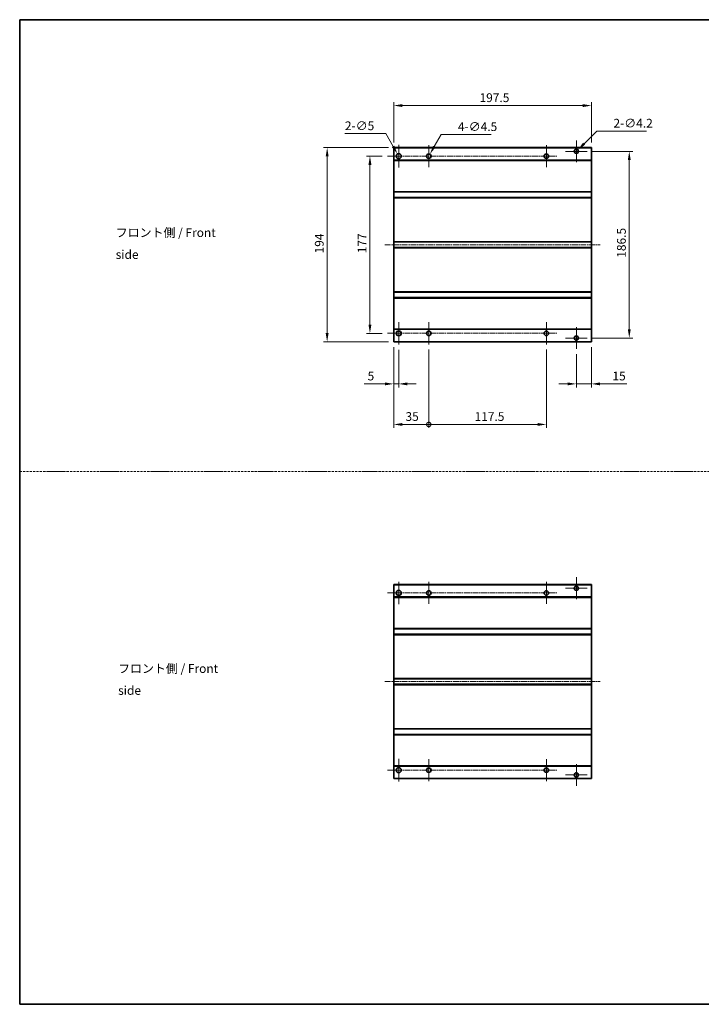
# Model space of a CAD drawing. Units: millimetres. Extents: x 2 to 8870, y 14 to 1138.
# Drawn here: x 3942 to 4623, y 14 to 997 of the extents above; entities that cross this region are included whole.
import ezdxf

# ---------------------------------------------------------------- set-up
doc = ezdxf.new("R2010")
doc.units = ezdxf.units.MM
doc.linetypes.add('CHAIN', pattern=[0.3543, 0.2362, -0.0295, 0.0591, -0.0295])
doc.linetypes.add('DASH_DOT', pattern=[0.37, 0.24, -0.06, 0.01, -0.06])
for name, color, linetype, lineweight in [('Border (ISO)', 7, 'Continuous', 35), ('Dimension (ISO)', 7, 'Continuous', 18), ('Dimension (ISO) @ 1', 7, 'Continuous', 18), ('Sketch Geometry (ISO)', 7, 'Continuous', 18), ('Symbol (ISO)', 7, 'Continuous', 18), ('Visible (ISO)', 7, 'Continuous', 35), ('Visible Narrow (ISO)', 7, 'Continuous', 25)]:
    doc.layers.add(name, color=color, linetype=linetype, lineweight=lineweight)
doc.layers.add('Center Mark (ISO)', color=7, linetype='Continuous', lineweight=18, true_color=0x80ffff)
doc.layers.add('Centerline (ISO)', color=7, linetype='Continuous', lineweight=18, true_color=0x80ffff)
doc.styles.add('Note Text (TK)', font='MS PGothic.ttf')
doc.dimstyles.new('Default - Method 1b (TK)', dxfattribs={"dimscale": 3, "dimtxt": 2.5, "dimasz": 2.5, "dimexe": 1, "dimexo": 1.5, "dimgap": 1, "dimtad": 1, "dimtoh": 1, "dimrnd": 1e-08, "dimdsep": 46, "dimtxsty": 'Note Text (TK)', "dimcen": 0.09, "dimdle": 5, "dimclrd": 100, "dimclre": 100, "dimclrt": 7, "dimadec": 1, "dimazin": 1, "dimtfac": 1, "dimtmove": 0, "dimatfit": 3, "dimfxl": 0, "dimtolj": 1, "dimlwd": -1, "dimlwe": -1, "dimarcsym": 0})

# ---------------------------------------------------------------- blocks, each defined once
blk = doc.blocks.new('図面枠 tk図枠')
at = {"layer": 'Border (ISO)'}
for p, q in [((14.5, 289), (405.5, 289)), ((14.5, 289), (14.5, 8)), ((405.5, 289), (405.5, 8)), ((14.5, 8), (405.5, 8))]:
    blk.add_line(p, q, dxfattribs=at)
blk = doc.blocks.new('*D54')
at = {"layer": 'Defpoints', "color": 0, "transparency": 16777216}
for p in [(4309.81, 861.07), (4292.31, 684.07), (4309.81, 684.07)]:
    blk.add_point(p, dxfattribs=at)
at = {"layer": 'Dimension (ISO)', "color": 100, "transparency": 16777216}
for p, q in [((4304.56, 861.07), (4288.81, 861.07)), ((4292.31, 852.32), (4292.31, 692.82)), ((4304.56, 684.07), (4288.81, 684.07))]:
    blk.add_line(p, q, dxfattribs=at)
for points in [[(4290.86, 852.32), (4293.77, 852.32), (4292.31, 861.07)], [(4290.86, 692.82), (4293.77, 692.82), (4292.31, 684.07)]]:
    blk.add_solid(points, dxfattribs=at)
at = {"layer": 'Dimension (ISO)', "color": 7, "transparency": 16777216, "insert": (4284.44, 764.09), "char_height": 8.75, "attachment_point": 4, "rotation": 90, "style": 'Note Text (TK)'}
blk.add_mtext('\\A1;177', dxfattribs=at)
blk = doc.blocks.new('*D55')
at = {"layer": 'Defpoints', "color": 0, "transparency": 16777216}
for p in [(4316.06, 869.57), (4249.56, 675.57), (4316.06, 675.57)]:
    blk.add_point(p, dxfattribs=at)
at = {"layer": 'Dimension (ISO)', "color": 100, "transparency": 16777216}
for p, q in [((4310.81, 869.57), (4246.06, 869.57)), ((4249.56, 860.82), (4249.56, 684.32)), ((4310.81, 675.57), (4246.06, 675.57))]:
    blk.add_line(p, q, dxfattribs=at)
for points in [[(4248.11, 860.82), (4251.02, 860.82), (4249.56, 869.57)], [(4248.11, 684.32), (4251.02, 684.32), (4249.56, 675.57)]]:
    blk.add_solid(points, dxfattribs=at)
at = {"layer": 'Dimension (ISO)', "color": 7, "transparency": 16777216, "insert": (4241.69, 763.9), "char_height": 8.75, "attachment_point": 4, "rotation": 90, "style": 'Note Text (TK)'}
blk.add_mtext('\\A1;194', dxfattribs=at)
blk = doc.blocks.new('*D56')
at = {"layer": 'Defpoints', "color": 0, "transparency": 16777216}
for p in [(4513.56, 911.57), (4316.06, 869.57), (4513.56, 869.57)]:
    blk.add_point(p, dxfattribs=at)
at = {"layer": 'Dimension (ISO)', "color": 100, "transparency": 16777216}
for p, q in [((4316.06, 874.82), (4316.06, 915.07)), ((4513.56, 874.82), (4513.56, 915.07)), ((4324.81, 911.57), (4504.81, 911.57))]:
    blk.add_line(p, q, dxfattribs=at)
for points in [[(4324.81, 913.03), (4324.81, 910.11), (4316.06, 911.57)], [(4504.81, 913.03), (4504.81, 910.11), (4513.56, 911.57)]]:
    blk.add_solid(points, dxfattribs=at)
at = {"layer": 'Dimension (ISO)', "color": 7, "transparency": 16777216, "insert": (4401.79, 919.45), "char_height": 8.75, "attachment_point": 4, "style": 'Note Text (TK)'}
blk.add_mtext('\\A1;197.5', dxfattribs=at)
blk = doc.blocks.new('*D57')
at = {"layer": 'Defpoints', "color": 0, "transparency": 16777216}
for p in [(4319.81, 863.24), (4322.31, 858.91)]:
    blk.add_point(p, dxfattribs=at)
at = {"layer": 'Dimension (ISO)', "color": 100, "transparency": 16777216}
for p, q in [((4267.3, 883.52), (4308.11, 883.52)), ((4308.11, 883.52), (4315.44, 870.81)), ((4320.75, 861.07), (4321.38, 861.07)), ((4321.06, 860.76), (4321.06, 861.39))]:
    blk.add_line(p, q, dxfattribs=at)
blk.add_solid([(4316.7, 871.54), (4314.18, 870.09), (4319.81, 863.24)], dxfattribs=at)
at = {"layer": 'Dimension (ISO)', "color": 7, "transparency": 16777216, "insert": (4267.3, 891.39), "char_height": 8.75, "attachment_point": 4, "style": 'Note Text (TK)'}
blk.add_mtext('\\A1;\\fＭＳ Ｐゴシック|b0|i0;\\H8.7500;2-∅5', dxfattribs=at)
blk = doc.blocks.new('*D38')
at = {"layer": 'Defpoints', "color": 0, "transparency": 16777216}
for p in [(4349.94, 859.12), (4352.19, 863.02)]:
    blk.add_point(p, dxfattribs=at)
at = {"layer": 'Dimension (ISO)', "color": 100, "transparency": 16777216}
for p, q in [((4363.52, 882.64), (4356.56, 870.6)), ((4413.51, 882.64), (4363.52, 882.64)), ((4350.75, 861.07), (4351.38, 861.07)), ((4351.06, 860.76), (4351.06, 861.39))]:
    blk.add_line(p, q, dxfattribs=at)
blk.add_solid([(4355.3, 871.33), (4357.83, 869.87), (4352.19, 863.02)], dxfattribs=at)
at = {"layer": 'Dimension (ISO)', "color": 7, "transparency": 16777216, "insert": (4380.2, 890.52), "char_height": 8.75, "attachment_point": 4, "style": 'Note Text (TK)'}
blk.add_mtext('\\A1;\\fＭＳ Ｐゴシック|b0|i0;\\H8.7500;4-∅4.5', dxfattribs=at)
blk = doc.blocks.new('*D39')
at = {"layer": 'Defpoints', "color": 0, "transparency": 16777216}
for p in [(4500.05, 867.31), (4497.08, 864.34)]:
    blk.add_point(p, dxfattribs=at)
at = {"layer": 'Dimension (ISO)', "color": 100, "transparency": 16777216}
for p, q in [((4518.83, 886.09), (4506.24, 873.49)), ((4568.72, 886.09), (4518.83, 886.09)), ((4498.25, 865.82), (4498.88, 865.82)), ((4498.56, 865.51), (4498.56, 866.14))]:
    blk.add_line(p, q, dxfattribs=at)
blk.add_solid([(4505.2, 874.52), (4507.27, 872.46), (4500.05, 867.31)], dxfattribs=at)
at = {"layer": 'Dimension (ISO)', "color": 7, "transparency": 16777216, "insert": (4535.61, 893.96), "char_height": 8.75, "attachment_point": 4, "style": 'Note Text (TK)'}
blk.add_mtext('\\A1;\\fＭＳ Ｐゴシック|b0|i0;\\H8.7500;2-∅4.2', dxfattribs=at)
blk = doc.blocks.new('*D40')
at = {"layer": 'Defpoints', "color": 0, "transparency": 16777216}
for p in [(4509.41, 865.82), (4509.41, 679.32), (4551.41, 679.32)]:
    blk.add_point(p, dxfattribs=at)
at = {"layer": 'Dimension (ISO)', "color": 100, "transparency": 16777216}
for p, q in [((4514.66, 865.82), (4554.91, 865.82)), ((4551.41, 857.07), (4551.41, 688.07)), ((4514.66, 679.32), (4554.91, 679.32))]:
    blk.add_line(p, q, dxfattribs=at)
for points in [[(4549.96, 857.07), (4552.87, 857.07), (4551.41, 865.82)], [(4549.96, 688.07), (4552.87, 688.07), (4551.41, 679.32)]]:
    blk.add_solid(points, dxfattribs=at)
at = {"layer": 'Dimension (ISO)', "color": 7, "transparency": 16777216, "insert": (4543.54, 759.55), "char_height": 8.75, "attachment_point": 4, "rotation": 90, "style": 'Note Text (TK)'}
blk.add_mtext('\\A1;186.5', dxfattribs=at)
blk = doc.blocks.new('*D41')
at = {"layer": 'Defpoints', "color": 0, "transparency": 16777216}
for p in [(4316.06, 675.57), (4321.06, 672.82), (4316.06, 633.57)]:
    blk.add_point(p, dxfattribs=at)
at = {"layer": 'Dimension (ISO)', "color": 100, "transparency": 16777216}
for p, q in [((4316.06, 670.32), (4316.06, 630.07)), ((4321.06, 667.57), (4321.06, 630.07)), ((4307.31, 633.57), (4286.49, 633.57)), ((4321.06, 633.57), (4316.06, 633.57)), ((4329.81, 633.57), (4338.56, 633.57))]:
    blk.add_line(p, q, dxfattribs=at)
for points in [[(4307.31, 635.03), (4307.31, 632.11), (4316.06, 633.57)], [(4329.81, 635.03), (4329.81, 632.11), (4321.06, 633.57)]]:
    blk.add_solid(points, dxfattribs=at)
at = {"layer": 'Dimension (ISO)', "color": 7, "transparency": 16777216, "insert": (4289.99, 641.45), "char_height": 8.75, "attachment_point": 4, "style": 'Note Text (TK)'}
blk.add_mtext('\\A1;5', dxfattribs=at)
blk = doc.blocks.new('_DotSmall')
at = {"color": 0, "linetype": 'ByBlock', "const_width": 0.5}
blk.add_lwpolyline([(-0.0625, 0, 1), (0.0625, 0, 1)], format="xyb", close=True, dxfattribs=at)
blk = doc.blocks.new('*D42')
at = {"layer": 'Defpoints', "color": 0, "transparency": 16777216}
for p in [(4316.06, 675.57), (4351.06, 673.07), (4351.06, 593.07)]:
    blk.add_point(p, dxfattribs=at)
at = {"layer": 'Dimension (ISO)', "color": 100, "transparency": 16777216}
for p, q in [((4316.06, 670.32), (4316.06, 589.57)), ((4351.06, 667.82), (4351.06, 589.57)), ((4324.81, 593.07), (4351.06, 593.07))]:
    blk.add_line(p, q, dxfattribs=at)
blk.add_solid([(4324.81, 594.53), (4324.81, 591.61), (4316.06, 593.07)], dxfattribs=at)
at = {"layer": 'Dimension (ISO)', "color": 100, "transparency": 16777216, "xscale": 8.75, "yscale": 8.75, "zscale": 8.75}
blk.add_blockref('_DotSmall', (4351.06, 593.07), dxfattribs=at)
at = {"layer": 'Dimension (ISO)', "color": 7, "transparency": 16777216, "insert": (4327.81, 600.95), "char_height": 8.75, "attachment_point": 4, "style": 'Note Text (TK)'}
blk.add_mtext('\\A1;35', dxfattribs=at)
blk = doc.blocks.new('*D43')
at = {"layer": 'Defpoints', "color": 0, "transparency": 16777216}
for p in [(4351.06, 673.07), (4468.56, 673.07), (4468.56, 593.07)]:
    blk.add_point(p, dxfattribs=at)
at = {"layer": 'Dimension (ISO)', "color": 100, "transparency": 16777216}
for p, q in [((4351.06, 667.82), (4351.06, 589.57)), ((4468.56, 667.82), (4468.56, 589.57)), ((4351.06, 593.07), (4459.81, 593.07))]:
    blk.add_line(p, q, dxfattribs=at)
blk.add_solid([(4459.81, 594.53), (4459.81, 591.61), (4468.56, 593.07)], dxfattribs=at)
at = {"layer": 'Dimension (ISO)', "color": 100, "transparency": 16777216, "xscale": 8.75, "yscale": 8.75, "zscale": 8.75, "rotation": 180}
blk.add_blockref('_DotSmall', (4351.06, 593.07), dxfattribs=at)
at = {"layer": 'Dimension (ISO)', "color": 7, "transparency": 16777216, "insert": (4396.82, 600.95), "char_height": 8.75, "attachment_point": 4, "style": 'Note Text (TK)'}
blk.add_mtext('\\A1;117.5', dxfattribs=at)
blk = doc.blocks.new('*D44')
at = {"layer": 'Defpoints', "color": 0, "transparency": 16777216}
for p in [(4513.56, 675.57), (4498.56, 668.47), (4513.56, 633.57)]:
    blk.add_point(p, dxfattribs=at)
at = {"layer": 'Dimension (ISO)', "color": 100, "transparency": 16777216}
for p, q in [((4513.56, 670.32), (4513.56, 630.07)), ((4498.56, 663.22), (4498.56, 630.07)), ((4489.81, 633.57), (4481.06, 633.57)), ((4498.56, 633.57), (4513.56, 633.57)), ((4522.31, 633.57), (4548.8, 633.57))]:
    blk.add_line(p, q, dxfattribs=at)
for points in [[(4489.81, 635.03), (4489.81, 632.11), (4498.56, 633.57)], [(4522.31, 635.03), (4522.31, 632.11), (4513.56, 633.57)]]:
    blk.add_solid(points, dxfattribs=at)
at = {"layer": 'Dimension (ISO)', "color": 7, "transparency": 16777216, "insert": (4534.56, 641.45), "char_height": 8.75, "attachment_point": 4, "style": 'Note Text (TK)'}
blk.add_mtext('\\A1;15', dxfattribs=at)

msp = doc.modelspace()

# ---------------------------------------------------------------- linework, layer by layer
at = {"layer": 'Center Mark (ISO)', "linetype": 'CHAIN', "ltscale": 6.889386}
for p, q in [((4498.5636, 876.6715), (4498.5636, 854.9715)), ((4509.4136, 865.8215), (4487.7136, 865.8215)), ((4498.5636, 690.1715), (4498.5636, 668.4715)), ((4509.4136, 679.3215), (4487.7136, 679.3215)), ((4498.5636, 440.3497), (4498.5636, 418.6497)), ((4509.4136, 429.4997), (4487.7136, 429.4997)), ((4498.5636, 253.8497), (4498.5636, 232.1497)), ((4509.4136, 242.9997), (4487.7136, 242.9997))]:
    msp.add_line(p, q, dxfattribs=at)
at = {"layer": 'Center Mark (ISO)', "linetype": 'CHAIN', "ltscale": 7.143376}
for p, q in [((4321.0636, 872.3215), (4321.0636, 849.8215)), ((4321.0636, 695.3215), (4321.0636, 672.8215)), ((4321.0636, 435.9997), (4321.0636, 413.4997)), ((4321.0636, 258.9997), (4321.0636, 236.4997))]:
    msp.add_line(p, q, dxfattribs=at)
at = {"layer": 'Center Mark (ISO)', "linetype": 'CHAIN', "ltscale": 6.984632}
for p, q in [((4351.0636, 872.0715), (4351.0636, 850.0715)), ((4468.5636, 872.0715), (4468.5636, 850.0715)), ((4351.0636, 695.0715), (4351.0636, 673.0715)), ((4468.5636, 695.0715), (4468.5636, 673.0715)), ((4351.0636, 435.7497), (4351.0636, 413.7497)), ((4468.5636, 435.7497), (4468.5636, 413.7497)), ((4351.0636, 258.7497), (4351.0636, 236.7497)), ((4468.5636, 258.7497), (4468.5636, 236.7497))]:
    msp.add_line(p, q, dxfattribs=at)
at = {"layer": 'Centerline (ISO)', "linetype": 'CHAIN', "ltscale": 23.990969}
for p, q in [((4309.8136, 861.0715), (4479.5636, 861.0715)), ((4307.3136, 772.5715), (4522.3136, 772.5715)), ((4309.8136, 684.0715), (4479.5636, 684.0715)), ((4309.8136, 424.7497), (4479.5636, 424.7497)), ((4307.3136, 336.2497), (4522.3136, 336.2497)), ((4309.8136, 247.7497), (4479.5636, 247.7497))]:
    msp.add_line(p, q, dxfattribs=at)
at = {"layer": 'Sketch Geometry (ISO)', "color": 4, "linetype": 'DASH_DOT', "lineweight": 18, "ltscale": 9.032109, "true_color": 0x00ffff}
msp.add_line((3942.3873, 546.0397), (5310.8873, 546.0397), dxfattribs=at)
at = {"layer": 'Visible (ISO)'}
for p, q in [((4316.0636, 869.5715), (4513.5636, 869.5715)), ((4316.0636, 869.2715), (4316.0636, 869.5715)), ((4316.0636, 869.2715), (4316.0636, 857.0715)), ((4513.5636, 869.5715), (4513.5636, 869.2715)), ((4513.5636, 857.0715), (4513.5636, 869.2715)), ((4316.0636, 856.5715), (4316.0636, 857.0715)), ((4316.0636, 857.0715), (4513.5636, 857.0715)), ((4316.0636, 856.5715), (4316.0636, 825.8215)), ((4513.5636, 857.0715), (4513.5636, 856.5715)), ((4513.5636, 825.8215), (4513.5636, 856.5715)), ((4316.0636, 825.3215), (4316.0636, 825.8215)), ((4316.0636, 825.3215), (4316.0636, 819.8215)), ((4316.0636, 825.3215), (4513.5636, 825.3215)), ((4316.0636, 819.8215), (4513.5636, 819.8215)), ((4316.0636, 819.3215), (4316.0636, 819.8215)), ((4316.0636, 819.3215), (4316.0636, 775.8215)), ((4513.5636, 825.8215), (4513.5636, 825.3215)), ((4513.5636, 819.8215), (4513.5636, 825.3215)), ((4513.5636, 819.8215), (4513.5636, 819.3215)), ((4513.5636, 775.8215), (4513.5636, 819.3215)), ((4316.0636, 775.3215), (4316.0636, 775.8215)), ((4316.0636, 775.3215), (4316.0636, 769.8215)), ((4316.0636, 775.3215), (4513.5636, 775.3215)), ((4316.0636, 769.8215), (4513.5636, 769.8215)), ((4316.0636, 769.3215), (4316.0636, 769.8215)), ((4316.0636, 769.3215), (4316.0636, 725.8215)), ((4513.5636, 775.8215), (4513.5636, 775.3215)), ((4513.5636, 769.8215), (4513.5636, 775.3215)), ((4513.5636, 769.8215), (4513.5636, 769.3215)), ((4513.5636, 725.8215), (4513.5636, 769.3215)), ((4316.0636, 725.3215), (4316.0636, 725.8215)), ((4316.0636, 725.3215), (4316.0636, 719.8215)), ((4316.0636, 725.3215), (4513.5636, 725.3215)), ((4316.0636, 719.8215), (4513.5636, 719.8215)), ((4316.0636, 719.3215), (4316.0636, 719.8215)), ((4316.0636, 719.3215), (4316.0636, 688.5715)), ((4513.5636, 725.8215), (4513.5636, 725.3215)), ((4513.5636, 719.8215), (4513.5636, 725.3215)), ((4513.5636, 719.8215), (4513.5636, 719.3215)), ((4513.5636, 688.5715), (4513.5636, 719.3215)), ((4316.0636, 688.0715), (4316.0636, 688.5715)), ((4513.5636, 688.5715), (4513.5636, 688.0715)), ((4316.0636, 688.0715), (4316.0636, 675.8715)), ((4316.0636, 688.0715), (4513.5636, 688.0715)), ((4513.5636, 675.8715), (4513.5636, 688.0715)), ((4316.0636, 675.5715), (4316.0636, 675.8715)), ((4316.0636, 675.5715), (4513.5636, 675.5715)), ((4513.5636, 675.8715), (4513.5636, 675.5715)), ((4316.0636, 433.2497), (4513.5636, 433.2497)), ((4316.0636, 432.9497), (4316.0636, 433.2497)), ((4316.0636, 432.9497), (4316.0636, 420.7497)), ((4513.5636, 433.2497), (4513.5636, 432.9497)), ((4513.5636, 420.7497), (4513.5636, 432.9497)), ((4316.0636, 420.2497), (4316.0636, 420.7497)), ((4316.0636, 420.7497), (4513.5636, 420.7497)), ((4316.0636, 420.2497), (4316.0636, 389.4997)), ((4513.5636, 420.7497), (4513.5636, 420.2497)), ((4513.5636, 389.4997), (4513.5636, 420.2497)), ((4316.0636, 388.9997), (4316.0636, 389.4997)), ((4316.0636, 388.9997), (4316.0636, 383.4997)), ((4316.0636, 388.9997), (4513.5636, 388.9997)), ((4513.5636, 389.4997), (4513.5636, 388.9997)), ((4513.5636, 383.4997), (4513.5636, 388.9997)), ((4316.0636, 383.4997), (4513.5636, 383.4997)), ((4316.0636, 382.9997), (4316.0636, 383.4997)), ((4316.0636, 382.9997), (4316.0636, 339.4997)), ((4513.5636, 383.4997), (4513.5636, 382.9997)), ((4513.5636, 339.4997), (4513.5636, 382.9997)), ((4316.0636, 338.9997), (4316.0636, 339.4997)), ((4316.0636, 338.9997), (4316.0636, 333.4997)), ((4316.0636, 338.9997), (4513.5636, 338.9997)), ((4513.5636, 339.4997), (4513.5636, 338.9997)), ((4513.5636, 333.4997), (4513.5636, 338.9997)), ((4316.0636, 333.4997), (4513.5636, 333.4997)), ((4316.0636, 332.9997), (4316.0636, 333.4997)), ((4316.0636, 332.9997), (4316.0636, 289.4997)), ((4513.5636, 333.4997), (4513.5636, 332.9997)), ((4513.5636, 289.4997), (4513.5636, 332.9997)), ((4316.0636, 288.9997), (4316.0636, 289.4997)), ((4316.0636, 288.9997), (4316.0636, 283.4997)), ((4316.0636, 288.9997), (4513.5636, 288.9997)), ((4513.5636, 289.4997), (4513.5636, 288.9997)), ((4513.5636, 283.4997), (4513.5636, 288.9997)), ((4316.0636, 283.4997), (4513.5636, 283.4997)), ((4316.0636, 282.9997), (4316.0636, 283.4997)), ((4316.0636, 282.9997), (4316.0636, 252.2497)), ((4513.5636, 283.4997), (4513.5636, 282.9997)), ((4513.5636, 252.2497), (4513.5636, 282.9997)), ((4316.0636, 251.7497), (4316.0636, 252.2497)), ((4316.0636, 251.7497), (4316.0636, 239.5497)), ((4316.0636, 251.7497), (4513.5636, 251.7497)), ((4513.5636, 252.2497), (4513.5636, 251.7497)), ((4513.5636, 239.5497), (4513.5636, 251.7497)), ((4316.0636, 239.2497), (4316.0636, 239.5497)), ((4316.0636, 239.2497), (4513.5636, 239.2497)), ((4513.5636, 239.5497), (4513.5636, 239.2497))]:
    msp.add_line(p, q, dxfattribs=at)
for centre, radius in [((4498.5636, 865.8215), 2.1), ((4321.0636, 861.0715), 2.5), ((4351.0636, 861.0715), 2.25), ((4468.5636, 861.0715), 2.25), ((4321.0636, 684.0715), 2.5), ((4351.0636, 684.0715), 2.25), ((4468.5636, 684.0715), 2.25), ((4498.5636, 679.3215), 2.1), ((4321.0636, 424.7497), 2.5), ((4351.0636, 424.7497), 2.25), ((4468.5636, 424.7497), 2.25), ((4498.5636, 429.4997), 2.1), ((4321.0636, 247.7497), 2.5), ((4351.0636, 247.7497), 2.25), ((4468.5636, 247.7497), 2.25), ((4498.5636, 242.9997), 2.1)]:
    msp.add_circle(centre, radius, dxfattribs=at)
at = {"layer": 'Visible Narrow (ISO)'}
for p, q in [((4316.0636, 869.2715), (4513.5636, 869.2715)), ((4316.0636, 856.5715), (4513.5636, 856.5715)), ((4316.0636, 825.8215), (4513.5636, 825.8215)), ((4316.0636, 819.3215), (4513.5636, 819.3215)), ((4316.0636, 775.8215), (4513.5636, 775.8215)), ((4316.0636, 769.3215), (4513.5636, 769.3215)), ((4316.0636, 725.8215), (4513.5636, 725.8215)), ((4316.0636, 719.3215), (4513.5636, 719.3215)), ((4316.0636, 688.5715), (4513.5636, 688.5715)), ((4316.0636, 675.8715), (4513.5636, 675.8715)), ((4316.0636, 432.9497), (4513.5636, 432.9497)), ((4316.0636, 420.2497), (4513.5636, 420.2497)), ((4316.0636, 389.4997), (4513.5636, 389.4997)), ((4316.0636, 382.9997), (4513.5636, 382.9997)), ((4316.0636, 339.4997), (4513.5636, 339.4997)), ((4316.0636, 332.9997), (4513.5636, 332.9997)), ((4316.0636, 289.4997), (4513.5636, 289.4997)), ((4316.0636, 282.9997), (4513.5636, 282.9997)), ((4316.0636, 252.2497), (4513.5636, 252.2497)), ((4316.0636, 239.5497), (4513.5636, 239.5497))]:
    msp.add_line(p, q, dxfattribs=at)

# ---------------------------------------------------------------- block references
at = {"xscale": 3.5, "yscale": 3.5, "zscale": 3.5}
msp.add_blockref('図面枠 tk図枠', (3891.6372, -14.1437), dxfattribs=at)

# ---------------------------------------------------------------- texts
at = {"layer": 'Symbol (ISO)', "color": 7, "char_height": 8.75, "width": 124.700292, "attachment_point": 4, "line_spacing_factor": 1.5, "style": 'Note Text (TK)'}
for insert in [(4038.3039, 773.7231), (4040.7216, 338.2999)]:
    msp.add_mtext('{\\fＭＳ Ｐゴシック|b0|i0;フロント側 / Front side}', dxfattribs=dict(at, insert=insert))

# ---------------------------------------------------------------- dimensions: what is measured, and where the dimension line sits
at = {"layer": 'Dimension (ISO) @ 1', "color": 100, "true_color": 0x00ff3f}
for base, p1, p2, angle, override, picture, middle in [((4513.5636, 911.5715), (4316.0636, 869.5715), (4513.5636, 869.5715), 180, {"dimscale": 1, "dimtxt": 8.75, "dimasz": 8.75, "dimexe": 3.5, "dimexo": 5.25, "dimgap": 3.5, "dimtoh": 0, "dimdec": 2, "dimcen": 0.315, "dimtol": 0, "dimlim": 0, "dimtp": 0, "dimtm": 0, "dimtdec": 2, "dimtix": 0, "dimtofl": 0, "dimtmove": 0, "dimatfit": 1}, '*D56', (4414.8136, 911.5715)), ((4249.5636, 675.5715), (4316.0636, 869.5715), (4316.0636, 675.5715), 270, {"dimscale": 1, "dimtxt": 8.75, "dimasz": 8.75, "dimexe": 3.5, "dimexo": 5.25, "dimgap": 3.5, "dimtoh": 0, "dimdec": 2, "dimcen": 0.315, "dimtol": 0, "dimlim": 0, "dimtp": 0, "dimtm": 0, "dimtdec": 2, "dimtix": 0, "dimtofl": 0, "dimtmove": 0, "dimatfit": 1}, '*D55', (4249.5636, 772.5715)), ((4551.4136, 679.3215), (4509.4136, 865.8215), (4509.4136, 679.3215), 90, {"dimscale": 1, "dimtxt": 8.75, "dimasz": 8.75, "dimexe": 3.5, "dimexo": 5.25, "dimgap": 3.5, "dimtoh": 0, "dimdec": 2, "dimcen": 0.315, "dimtol": 0, "dimlim": 0, "dimtp": 0, "dimtm": 0, "dimtdec": 2, "dimtix": 0, "dimtofl": 0, "dimtmove": 0, "dimatfit": 1}, '*D40', (4551.4136, 772.5715)), ((4292.3136, 684.0715), (4309.8136, 861.0715), (4309.8136, 684.0715), 270, {"dimscale": 1, "dimtxt": 8.75, "dimasz": 8.75, "dimexe": 3.5, "dimexo": 5.25, "dimgap": 3.5, "dimtoh": 0, "dimdec": 2, "dimcen": 0.315, "dimtol": 0, "dimlim": 0, "dimtp": 0, "dimtm": 0, "dimtdec": 2, "dimtix": 0, "dimtofl": 0, "dimtmove": 0, "dimatfit": 1}, '*D54', (4292.3136, 772.5715)), ((4316.0636, 633.5715), (4321.0636, 672.8215), (4316.0636, 675.5715), 180, {"dimscale": 1, "dimtxt": 8.75, "dimasz": 8.75, "dimexe": 3.5, "dimexo": 5.25, "dimgap": 3.5, "dimtoh": 0, "dimdec": 2, "dimcen": 0.315, "dimtol": 0, "dimlim": 0, "dimtp": 0, "dimtm": 0, "dimtdec": 2, "dimtix": 0, "dimtofl": 1, "dimtmove": 0, "dimatfit": 1}, '*D41', (4292.5281, 633.5715)), ((4351.0636, 593.0715), (4316.0636, 675.5715), (4351.0636, 673.0715), 180, {"dimscale": 1, "dimtxt": 8.75, "dimasz": 8.75, "dimexe": 3.5, "dimexo": 5.25, "dimgap": 3.5, "dimtoh": 0, "dimdec": 2, "dimblk2": 'DotSmall', "dimsah": 1, "dimcen": 0.315, "dimdle": 0, "dimtol": 0, "dimlim": 0, "dimtp": 0, "dimtm": 0, "dimtdec": 2, "dimtix": 0, "dimtofl": 0, "dimtmove": 0, "dimatfit": 1}, '*D42', (4333.5286, 593.0715)), ((4468.5636, 593.0715), (4351.0636, 673.0715), (4468.5636, 673.0715), 180, {"dimscale": 1, "dimtxt": 8.75, "dimasz": 8.75, "dimexe": 3.5, "dimexo": 5.25, "dimgap": 3.5, "dimtoh": 0, "dimdec": 2, "dimblk1": 'DotSmall', "dimsah": 1, "dimcen": 0.315, "dimdle": 0, "dimtol": 0, "dimlim": 0, "dimtp": 0, "dimtm": 0, "dimtdec": 2, "dimtix": 0, "dimtofl": 0, "dimtmove": 0, "dimatfit": 1}, '*D43', (4409.8486, 593.0715)), ((4513.5636, 633.5715), (4498.5636, 668.4715), (4513.5636, 675.5715), 180, {"dimscale": 1, "dimtxt": 8.75, "dimasz": 8.75, "dimexe": 3.5, "dimexo": 5.25, "dimgap": 3.5, "dimtoh": 0, "dimdec": 2, "dimcen": 0.315, "dimtol": 0, "dimlim": 0, "dimtp": 0, "dimtm": 0, "dimtdec": 2, "dimtix": 0, "dimtofl": 1, "dimtmove": 0, "dimatfit": 1}, '*D44', (4539.933, 633.5715))]:
    dim = msp.add_linear_dim(base=base, p1=p1, p2=p2, angle=angle, dimstyle='Default - Method 1b (TK)', override=override, dxfattribs=at)
    dim.commit()
    dim.dimension.update_dxf_attribs({"geometry": picture, "text_midpoint": middle, "dimtype": 128})
for p1, p2, text, picture, middle in [((4322.3136, 858.9065), (4319.8136, 863.2366), '\\fＭＳ Ｐゴシック|b0|i0;\\H8.7500;2-<>', '*D57', (4279.3782, 883.5155)), ((4349.9386, 859.123), (4352.1886, 863.0201), '\\fＭＳ Ｐゴシック|b0|i0;\\H8.7500;4-<>', '*D38', (4396.8502, 882.6423)), ((4497.0787, 864.3366), (4500.0486, 867.3064), '\\fＭＳ Ｐゴシック|b0|i0;\\H8.7500;2-<>', '*D39', (4552.161, 886.0862))]:
    dim = msp.add_diameter_dim_2p(p1=p1, p2=p2, text=text, dimstyle='Default - Method 1b (TK)', override={"dimscale": 1, "dimtxt": 8.75, "dimasz": 8.75, "dimexe": 3.5, "dimexo": 5.25, "dimgap": 3.5, "dimtih": 1, "dimdec": 2, "dimlfac": 1, "dimcen": 0.315, "dimtol": 0, "dimlim": 0, "dimtp": 0, "dimtm": 0, "dimtdec": 2, "dimtix": 0, "dimtofl": 0, "dimtmove": 0, "dimatfit": 3}, dxfattribs=at)
    dim.commit()
    dim.dimension.update_dxf_attribs({"geometry": picture, "text_midpoint": middle, "dimtype": 131})

doc.saveas('drawing.dxf')
